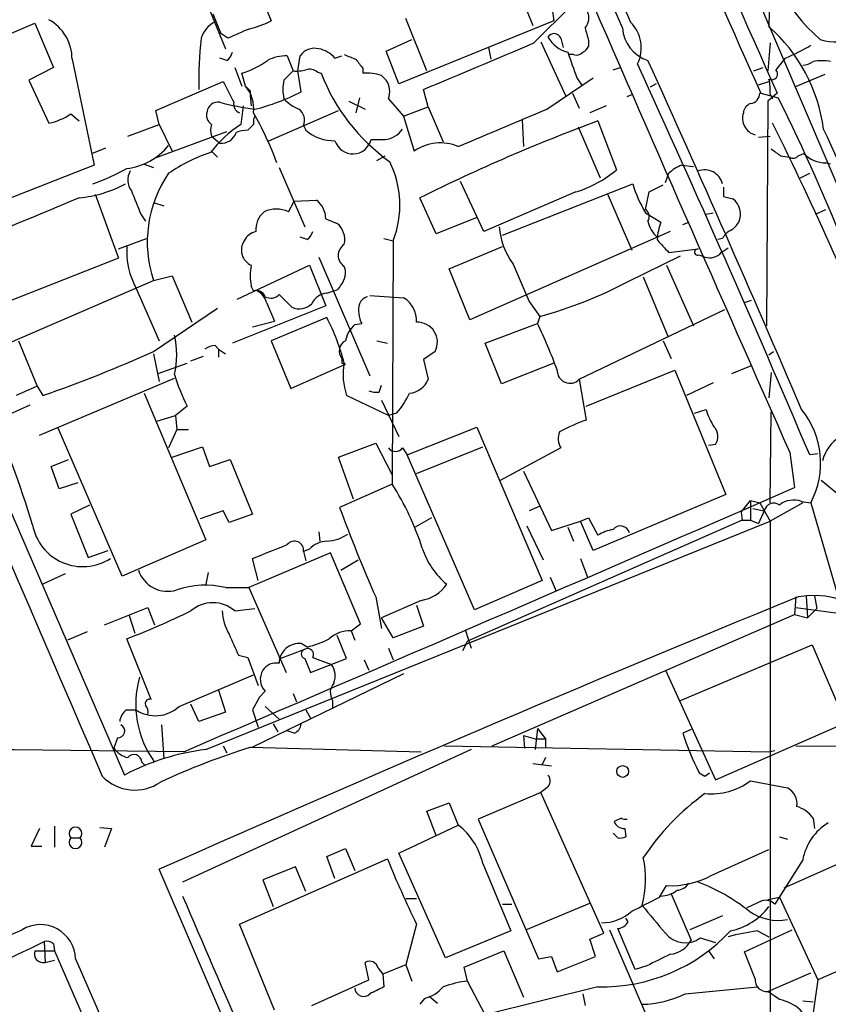
# Model space of a CAD drawing. Extents: x 1 to 1050, y 1893 to 2773.
# Drawn here: x 564 to 623, y 2009 to 2081 of the extents above; entities that cross this region are included whole.
import ezdxf

# ---------------------------------------------------------------- set-up
doc = ezdxf.new("R2010")
doc.units = 0
doc.header["$MEASUREMENT"] = 0
doc.layers.add('MAIN', color=5, linetype='CONTINUOUS')

msp = doc.modelspace()

# ---------------------------------------------------------------- linework, layer by layer
at = {"layer": 'MAIN'}
for p, q in [((629.412, 2054.2875), (606.552, 2107.8815)), ((574.2093, 2089.7628), (578.6967, 2078.7562)), ((580.8133, 2083.7515), (581.9987, 2080.7882)), ((599.6093, 2084.0902), (601.0487, 2080.4495)), ((618.3207, 2084.0902), (618.236, 2080.3648)), ((601.1333, 2079.1795), (603.8427, 2081.8888)), ((577.7653, 2081.2962), (578.358, 2079.8568)), ((593.344, 2077.1475), (591.82, 2080.9575)), ((602.488, 2081.4655), (602.5727, 2080.7882)), ((554.0587, 2076.0468), (564.8113, 2080.6188)), ((564.8113, 2080.6188), (566.166, 2077.4015)), ((602.5727, 2080.7882), (591.312, 2076.2162)), ((578.866, 2079.5182), (578.358, 2079.8568)), ((590.3807, 2078.5868), (592.2433, 2079.4335)), ((603.0807, 2079.5182), (603.25, 2078.8408)), ((597.8313, 2078.8408), (598.0007, 2077.9942)), ((601.6413, 2079.2642), (603.4193, 2075.3695)), ((605.1127, 2079.3488), (605.1127, 2078.9255)), ((618.3207, 2079.1795), (618.1513, 2077.1475)), ((567.5207, 2077.9942), (569.1293, 2070.2895)), ((578.7813, 2077.9095), (578.2733, 2078.0788)), ((583.184, 2078.2482), (583.6073, 2077.1475)), ((583.946, 2077.1475), (584.1153, 2078.2482)), ((586.6553, 2078.0788), (587.1633, 2078.2482)), ((591.312, 2076.2162), (590.3807, 2078.5868)), ((604.012, 2078.3328), (603.6733, 2078.3328)), ((619.4213, 2078.0788), (618.744, 2077.2322)), ((566.166, 2077.4015), (564.388, 2076.4702)), ((579.374, 2077.4015), (579.882, 2076.0468)), ((588.6873, 2077.3168), (588.6873, 2076.9782)), ((606.8907, 2077.2322), (607.3987, 2077.4015)), ((617.1353, 2077.1475), (617.8127, 2077.4015)), ((580.136, 2076.0468), (579.882, 2076.9782)), ((584.2, 2075.6235), (583.946, 2077.1475)), ((585.3853, 2077.0628), (585.6393, 2076.9782)), ((590.042, 2076.8088), (590.3807, 2076.4702)), ((602.0647, 2074.3535), (605.4513, 2076.6395)), ((604.266, 2076.6395), (604.6047, 2076.1315)), ((622.3, 2076.8935), (620.0987, 2075.9622)), ((564.388, 2076.4702), (565.8273, 2073.3375)), ((573.6167, 2074.2688), (578.5273, 2076.3855)), ((593.4287, 2074.5228), (593.09, 2075.7928)), ((610.0233, 2076.2162), (609.6, 2075.9622)), ((617.474, 2076.1315), (618.236, 2076.3855)), ((580.4747, 2075.7082), (580.4747, 2075.3695)), ((580.4747, 2075.3695), (580.5593, 2074.6075)), ((588.4333, 2075.2002), (588.1793, 2074.0995)), ((590.55, 2075.1155), (591.6507, 2073.8455)), ((603.9273, 2075.5388), (604.4353, 2074.4382)), ((607.9067, 2075.2848), (608.33, 2075.4542)), ((617.6433, 2075.5388), (618.9133, 2075.2002)), ((618.8287, 2075.5388), (618.1513, 2074.9462)), ((618.3207, 2075.4542), (618.49, 2075.1155)), ((579.9667, 2074.6075), (579.7973, 2073.2528)), ((587.6713, 2074.9462), (588.8567, 2074.3535)), ((591.6507, 2073.8455), (593.4287, 2074.5228)), ((593.4287, 2074.5228), (594.5293, 2071.9828)), ((606.3827, 2074.6075), (605.1973, 2074.0995)), ((618.1513, 2074.9462), (618.0667, 2058.6055)), ((567.436, 2074.0148), (568.0287, 2073.5068)), ((573.8707, 2073.2528), (573.6167, 2074.2688)), ((581.8293, 2072.0675), (586.9093, 2074.2688)), ((591.6507, 2073.8455), (592.4127, 2071.3055)), ((571.5847, 2072.4062), (573.8707, 2073.2528)), ((573.8707, 2073.2528), (574.802, 2071.3055)), ((580.7287, 2073.2528), (580.3053, 2072.8295)), ((584.3693, 2073.1682), (584.5387, 2072.8295)), ((600.2867, 2073.5915), (600.3713, 2071.6442)), ((604.3507, 2073.0835), (605.9593, 2069.3582)), ((605.79, 2073.5068), (607.1447, 2069.9508)), ((573.532, 2070.7975), (578.7813, 2072.7448)), ((577.6807, 2072.4062), (578.2733, 2071.8982)), ((617.474, 2072.3215), (618.3207, 2072.4062)), ((568.96, 2071.1362), (569.976, 2071.5595)), ((577.6807, 2071.3055), (578.104, 2070.8822)), ((589.7033, 2070.6282), (590.296, 2070.9668)), ((619.0827, 2070.9668), (619.76, 2070.8822)), ((620.3527, 2070.9668), (620.776, 2071.1362)), ((569.1293, 2070.2895), (558.3767, 2066.0562)), ((572.77, 2070.3742), (573.4473, 2070.1202)), ((582.5913, 2070.1202), (584.454, 2065.8022)), ((611.886, 2070.2895), (612.7327, 2070.2048)), ((622.7233, 2070.3742), (622.3847, 2070.4588)), ((610.7007, 2069.0195), (610.9547, 2069.6968)), ((620.522, 2069.3582), (621.1993, 2069.6968)), ((597.4927, 2065.4635), (595.7993, 2069.1042)), ((598.8473, 2065.2095), (608.33, 2068.9348)), ((609.5153, 2068.3422), (610.5313, 2068.8502)), ((569.214, 2068.1728), (570.9073, 2063.5162)), ((594.0213, 2065.2942), (592.836, 2067.9188)), ((604.1813, 2068.3422), (597.4927, 2065.4635)), ((606.4673, 2068.2575), (608.2453, 2064.1088)), ((609.2613, 2067.0722), (609.5153, 2068.3422)), ((614.934, 2068.0035), (615.6113, 2067.8342)), ((573.4473, 2067.5802), (574.2093, 2067.3262)), ((583.2687, 2066.9028), (583.692, 2067.6648)), ((583.692, 2067.6648), (585.3007, 2067.7495)), ((572.516, 2066.7335), (572.8547, 2066.2255)), ((596.9847, 2066.4795), (594.0213, 2065.2942)), ((609.2613, 2066.8182), (610.362, 2066.1408)), ((613.664, 2066.7335), (614.172, 2066.8182)), ((621.6227, 2066.7335), (622.3847, 2067.0722)), ((585.978, 2066.3948), (586.8247, 2066.0562)), ((611.9707, 2065.9715), (612.394, 2066.1408)), ((584.6233, 2064.8708), (584.1153, 2065.0402)), ((611.0393, 2065.4635), (596.4767, 2059.0288)), ((570.9073, 2064.1935), (572.9393, 2064.9555)), ((590.2113, 2064.9555), (590.8887, 2064.7862)), ((590.8887, 2064.7862), (590.804, 2047.0908)), ((594.9527, 2062.7542), (598.8473, 2064.3628)), ((614.8493, 2064.9555), (614.5107, 2064.8708)), ((607.9913, 2061.8228), (611.8013, 2063.6855)), ((610.9547, 2063.9395), (613.0713, 2064.1935)), ((613.156, 2063.7702), (613.5793, 2063.6008)), ((614.7647, 2063.9395), (615.2727, 2064.2782)), ((570.9073, 2063.5162), (560.324, 2059.3675)), ((579.5433, 2060.5528), (584.7927, 2063.0082)), ((584.7927, 2063.0082), (585.978, 2060.0448)), ((585.47, 2063.6008), (589.1953, 2054.9648)), ((610.7853, 2063.0082), (612.7327, 2058.6055)), ((573.4473, 2061.9075), (574.802, 2062.2462)), ((574.802, 2062.2462), (576.2413, 2058.8595)), ((596.4767, 2059.0288), (594.9527, 2062.7542)), ((562.102, 2056.9968), (573.4473, 2061.9075)), ((580.7287, 2061.1455), (580.5593, 2061.4842)), ((609.092, 2062.1615), (610.87, 2057.8435)), ((572.1773, 2061.3148), (573.8707, 2057.5048)), ((582.5913, 2060.8915), (583.5227, 2059.9602)), ((586.0627, 2060.9762), (586.5707, 2061.1455)), ((589.1953, 2060.8068), (591.6507, 2060.6375)), ((585.978, 2060.0448), (579.2047, 2057.3355)), ((581.66, 2060.2988), (582.2527, 2058.9442)), ((600.7947, 2060.3835), (601.5567, 2059.2828)), ((616.458, 2060.2988), (616.966, 2060.4682)), ((573.4473, 2056.7428), (578.104, 2059.8755)), ((604.4353, 2054.7108), (615.0187, 2059.7908)), ((580.644, 2058.5208), (582.2527, 2058.9442)), ((586.0627, 2059.1982), (581.9987, 2057.5048)), ((588.0947, 2058.6902), (588.6027, 2058.7748)), ((597.5773, 2057.3355), (601.3873, 2058.7748)), ((601.5567, 2059.2828), (601.3873, 2058.7748)), ((557.3607, 2058.2668), (571.3307, 2025.9242)), ((563.626, 2057.5048), (564.9807, 2054.2028)), ((577.9347, 2057.1662), (578.1887, 2056.9122)), ((581.9987, 2057.5048), (583.438, 2054.0335)), ((589.7033, 2057.5048), (590.4653, 2057.3355)), ((598.7627, 2054.3722), (597.5773, 2057.3355)), ((610.5313, 2057.5048), (611.124, 2056.2348)), ((573.4473, 2056.5735), (573.8707, 2054.5415)), ((578.1887, 2056.9122), (578.1887, 2056.3195)), ((578.1887, 2056.9122), (578.6967, 2056.5735)), ((593.9367, 2056.7428), (593.09, 2056.1502)), ((618.236, 2056.4888), (618.5747, 2056.7428)), ((573.786, 2055.1342), (575.9027, 2055.8962)), ((576.1567, 2056.0655), (577.088, 2056.4042)), ((583.438, 2054.0335), (587.4173, 2055.8115)), ((587.1633, 2055.8962), (587.4173, 2055.8115)), ((593.09, 2056.1502), (593.4287, 2054.7108)), ((602.5727, 2055.8962), (598.7627, 2054.3722)), ((615.5267, 2055.1342), (616.966, 2055.7268)), ((604.9433, 2052.7635), (611.378, 2055.3882)), ((611.378, 2055.3882), (615.1033, 2046.3288)), ((618.4053, 2055.2188), (618.236, 2053.3562)), ((565.15, 2050.6468), (574.9713, 2054.7955)), ((604.4353, 2054.7108), (604.9433, 2051.7475)), ((614.172, 2054.4568), (612.2247, 2053.5255)), ((564.9807, 2054.2028), (563.4567, 2053.5255)), ((564.9807, 2054.2028), (565.404, 2053.5255)), ((572.77, 2053.6948), (577.2573, 2043.0268)), ((589.8727, 2053.7795), (590.042, 2054.2875)), ((590.55, 2052.0862), (587.502, 2053.5255)), ((590.042, 2053.1868), (591.312, 2050.5622)), ((562.1867, 2051.8322), (564.4727, 2052.8482)), ((575.9027, 2052.7635), (575.056, 2052.0862)), ((591.1427, 2052.2555), (590.55, 2052.0862)), ((612.8173, 2052.2555), (613.664, 2052.5095)), ((618.3207, 2045.7362), (618.4053, 2052.3402)), ((573.7013, 2051.6628), (575.056, 2052.0862)), ((575.056, 2052.0862), (575.1407, 2051.0702)), ((571.1613, 2040.4022), (566.5047, 2051.1548)), ((575.1407, 2051.0702), (574.548, 2049.7155)), ((575.1407, 2051.0702), (575.9873, 2051.0702)), ((591.9047, 2049.2075), (596.9847, 2051.2395)), ((596.9847, 2051.2395), (601.726, 2040.0635)), ((586.9093, 2049.0382), (589.6187, 2050.0542)), ((589.6187, 2050.0542), (590.804, 2047.7682)), ((574.802, 2049.0382), (577.0033, 2049.8002)), ((577.0033, 2049.8002), (577.5113, 2048.3608)), ((591.566, 2049.7155), (591.9047, 2049.2075)), ((592.582, 2047.8528), (597.408, 2049.8002)), ((603.0807, 2049.7155), (598.678, 2047.3448)), ((614.3413, 2049.9695), (613.8333, 2049.8848)), ((619.76, 2049.3768), (620.0987, 2046.8368)), ((621.792, 2049.2922), (621.1993, 2049.2075)), ((565.9967, 2048.3608), (567.2667, 2048.8688)), ((577.5113, 2048.3608), (579.0353, 2048.8688)), ((579.0353, 2048.8688), (580.644, 2044.8895)), ((588.01, 2045.9902), (586.9093, 2049.0382)), ((596.8153, 2037.9468), (591.9047, 2049.2075)), ((566.5893, 2046.7522), (565.9967, 2048.3608)), ((600.3713, 2048.0222), (602.4033, 2043.7042)), ((567.944, 2047.1755), (566.5893, 2046.7522)), ((624.5013, 2045.3128), (622.046, 2047.3448)), ((590.804, 2047.0908), (586.994, 2045.3975)), ((615.1033, 2046.3288), (605.4513, 2042.2648)), ((616.204, 2045.0588), (616.8813, 2045.9055)), ((616.8813, 2045.9055), (617.5587, 2045.7362)), ((616.8813, 2045.9055), (616.8813, 2044.4662)), ((617.5587, 2045.7362), (618.3207, 2044.3815)), ((620.6913, 2045.7362), (618.3207, 2044.3815)), ((620.6067, 2045.8208), (621.284, 2045.7362)), ((621.284, 2045.7362), (623.316, 2038.7088)), ((568.7907, 2045.5668), (567.436, 2044.8895)), ((578.5273, 2045.1435), (576.834, 2044.5508)), ((578.9507, 2044.2968), (578.5273, 2045.1435)), ((601.5567, 2045.4822), (600.7947, 2045.1435)), ((616.204, 2045.0588), (616.2887, 2044.4662)), ((617.0507, 2045.3128), (617.8973, 2045.1435)), ((617.8973, 2045.1435), (617.474, 2044.2122)), ((567.436, 2044.8895), (568.706, 2041.7568)), ((577.2573, 2027.7868), (618.3207, 2044.3815)), ((580.644, 2044.8895), (578.9507, 2044.2968)), ((593.6827, 2044.6355), (592.4973, 2043.9582)), ((616.2887, 2044.4662), (596.3073, 2035.6608)), ((602.4033, 2043.7042), (604.52, 2044.3815)), ((604.52, 2044.3815), (605.1127, 2044.6355)), ((605.4513, 2042.2648), (604.52, 2044.3815)), ((605.1127, 2044.6355), (605.79, 2043.3655)), ((616.2887, 2044.4662), (616.8813, 2044.4662)), ((616.8813, 2044.4662), (617.474, 2044.2122)), ((618.3207, 2044.3815), (618.3207, 1947.8615)), ((585.47, 2043.6195), (585.5547, 2042.9422)), ((600.6253, 2044.0428), (601.8107, 2041.5875)), ((603.5887, 2043.9582), (604.012, 2042.9422)), ((577.2573, 2043.0268), (571.1613, 2040.4022)), ((568.706, 2041.7568), (570.1453, 2042.2648)), ((584.7927, 2042.3495), (584.3693, 2042.1802)), ((584.3693, 2042.1802), (584.5387, 2041.5028)), ((586.3167, 2042.0955), (580.39, 2039.5555)), ((581.0673, 2040.0635), (580.644, 2041.6722)), ((588.518, 2036.9308), (586.3167, 2042.0955)), ((587.0787, 2040.8255), (588.3487, 2041.5875)), ((604.52, 2041.6722), (605.028, 2040.3175)), ((567.0127, 2040.5715), (565.404, 2039.8095)), ((577.4267, 2040.6562), (577.2573, 2039.8095)), ((601.726, 2040.0635), (596.8153, 2037.9468)), ((602.3187, 2040.3175), (602.742, 2039.3015)), ((578.6967, 2039.5555), (580.39, 2039.5555)), ((580.39, 2039.5555), (583.0993, 2033.3748)), ((589.6187, 2038.8782), (590.042, 2036.5922)), ((592.9207, 2038.6242), (590.042, 2037.3542)), ((620.1833, 2038.8782), (620.0987, 2037.6082)), ((620.9453, 2038.9628), (621.03, 2037.3542)), ((621.538, 2038.9628), (621.7073, 2038.0315)), ((569.8913, 2036.8462), (573.024, 2038.1162)), ((573.024, 2038.1162), (573.532, 2036.8462)), ((579.374, 2037.8622), (580.8133, 2038.0315)), ((592.582, 2038.2855), (593.09, 2036.7615)), ((620.1833, 2038.1162), (624.586, 2037.5235)), ((621.7073, 2038.0315), (621.03, 2037.3542)), ((571.6693, 2037.5235), (572.0927, 2036.2535)), ((590.8887, 2035.9148), (590.042, 2037.3542)), ((598.0853, 2028.0408), (620.0987, 2037.6082)), ((620.0987, 2037.6082), (621.03, 2037.3542)), ((587.8407, 2036.4228), (588.518, 2036.9308)), ((587.8407, 2036.4228), (588.0947, 2035.7455)), ((593.09, 2036.7615), (590.8887, 2035.9148)), ((596.138, 2036.5075), (596.5613, 2035.1528)), ((568.6213, 2036.3382), (567.182, 2035.7455)), ((573.278, 2031.4275), (571.5, 2035.8302)), ((587.502, 2034.3908), (586.8247, 2036.0842)), ((582.676, 2034.3908), (584.454, 2035.0682)), ((584.6233, 2035.2375), (584.2, 2035.4915)), ((590.55, 2035.1528), (590.8887, 2034.3062)), ((596.3073, 2035.6608), (595.9687, 2034.9835)), ((595.9687, 2034.9835), (596.3073, 2035.6608)), ((611.8013, 2031.3428), (621.3687, 2035.4068)), ((621.3687, 2035.4068), (623.7393, 2029.9035)), ((579.628, 2034.6448), (580.3053, 2034.4755)), ((580.3053, 2034.4755), (581.0673, 2032.4435)), ((584.454, 2034.3908), (584.8773, 2033.3748)), ((584.8773, 2033.3748), (587.502, 2034.3908)), ((585.0467, 2034.4755), (586.4013, 2033.9675)), ((588.772, 2034.3062), (589.1107, 2033.5442)), ((610.7007, 2033.5442), (614.3413, 2025.5855)), ((575.31, 2030.9195), (580.7287, 2033.2055)), ((591.6507, 2033.2902), (580.644, 2027.9562)), ((578.1887, 2032.1048), (578.6967, 2030.4962)), ((581.152, 2031.5968), (580.644, 2030.6655)), ((581.5753, 2032.0202), (581.152, 2031.5968)), ((583.6073, 2031.8508), (583.8613, 2031.2582)), ((614.3413, 2025.5855), (627.7187, 2031.4275)), ((571.5, 2030.6655), (572.1773, 2030.6655)), ((576.7493, 2029.8188), (576.1567, 2031.0888)), ((580.644, 2030.6655), (581.0673, 2029.3955)), ((581.5753, 2030.9195), (582.5913, 2029.9882)), ((584.5387, 2030.6655), (584.8773, 2030.0728)), ((586.486, 2031.3428), (586.486, 2030.8348)), ((578.6967, 2030.4962), (576.7493, 2029.8188)), ((574.04, 2029.5648), (574.2093, 2027.1095)), ((582.168, 2029.6495), (582.5067, 2029.0568)), ((601.3873, 2029.3108), (601.218, 2027.7868)), ((601.3873, 2029.3108), (601.98, 2028.5488)), ((612.5633, 2029.2262), (611.9707, 2028.9722)), ((570.8227, 2028.6335), (570.5687, 2027.8715)), ((583.692, 2028.9722), (583.184, 2029.1415)), ((600.3713, 2028.8028), (600.456, 2027.8715)), ((600.3713, 2028.8028), (601.218, 2028.5488)), ((601.218, 2028.5488), (601.98, 2028.5488)), ((601.98, 2028.5488), (601.98, 2027.8715)), ((578.5273, 2028.0408), (578.7813, 2027.5328)), ((580.5593, 2027.9562), (592.9207, 2027.6175)), ((594.614, 2028.0408), (618.236, 2027.6175)), ((620.1833, 2028.0408), (691.4727, 2027.7868)), ((596.5613, 2027.7868), (575.564, 2018.1348)), ((601.98, 2027.1942), (601.726, 2026.6862)), ((618.236, 2027.6175), (618.6593, 2027.7022)), ((572.6007, 2026.8555), (572.8547, 2026.6015)), ((601.0487, 2026.7708), (602.4033, 2026.6015)), ((613.156, 2026.0935), (613.5793, 2025.8395)), ((613.5793, 2025.8395), (613.918, 2026.0935)), ((602.0647, 2024.9928), (601.6413, 2024.6542)), ((616.8813, 2025.5008), (619.5907, 2024.9928)), ((601.6413, 2024.6542), (597.0693, 2022.7068)), ((606.2133, 2014.4095), (601.6413, 2024.6542)), ((593.344, 2023.2995), (594.9527, 2023.8922)), ((594.9527, 2023.8922), (595.63, 2022.2835)), ((594.0213, 2021.5215), (593.344, 2023.2995)), ((607.4833, 2022.7915), (606.9753, 2022.5375)), ((621.4533, 2022.7915), (621.538, 2022.0295)), ((566.2507, 2022.1988), (566.2507, 2020.6748)), ((569.5527, 2022.1142), (570.3993, 2022.0295)), ((591.312, 2020.2515), (595.63, 2022.2835)), ((597.0693, 2022.7068), (601.472, 2012.5468)), ((565.15, 2022.0295), (564.5573, 2020.7595)), ((567.436, 2021.3522), (568.1133, 2021.3522)), ((570.3993, 2022.0295), (569.8913, 2020.6748)), ((607.2293, 2021.3522), (606.8907, 2021.6908)), ((607.7373, 2022.0295), (607.822, 2021.4368)), ((618.998, 2021.4368), (619.5907, 2021.2675)), ((619.3367, 2017.7115), (627.634, 2021.4368)), ((564.5573, 2020.7595), (565.3193, 2020.7595)), ((586.0627, 2019.9975), (587.4173, 2020.5902)), ((586.6553, 2018.3888), (586.0627, 2019.9975)), ((587.4173, 2020.5902), (588.0947, 2018.9815)), ((594.6987, 2012.6315), (591.312, 2020.2515)), ((614.0873, 2018.6428), (618.236, 2020.5055)), ((579.7127, 2015.0868), (590.4653, 2019.8282)), ((583.7767, 2019.2355), (581.406, 2018.3042)), ((584.5387, 2017.4575), (583.7767, 2019.2355)), ((597.408, 2019.4895), (599.44, 2014.5788)), ((620.6913, 2019.7435), (618.6593, 2016.5262)), ((604.4353, 1947.8615), (573.8707, 2019.0662)), ((581.406, 2018.3042), (582.168, 2016.3568)), ((610.2773, 2017.0342), (610.7853, 2017.8808)), ((611.124, 2017.2882), (612.5633, 2013.9015)), ((591.82, 2016.9495), (592.582, 2016.9495)), ((598.8473, 2016.5262), (599.5247, 2016.5262)), ((600.5407, 2014.6635), (605.1973, 2016.6108)), ((617.728, 2016.7802), (616.6273, 2016.2722)), ((618.1513, 2016.8648), (618.998, 2017.0342)), ((618.998, 2017.0342), (621.792, 2011.0228)), ((614.8493, 2015.6795), (612.4787, 2014.6635)), ((582.2527, 2008.8215), (579.7127, 2015.0868)), ((592.582, 2015.0868), (591.82, 2012.1235)), ((607.9913, 2015.2562), (607.822, 2015.5102)), ((599.44, 2014.5788), (594.6987, 2012.6315)), ((605.1973, 2013.9862), (606.2133, 2014.4095)), ((606.6367, 2014.6635), (609.2613, 2008.5675)), ((608.4993, 2011.7848), (607.2293, 2014.7482)), ((616.458, 2013.0548), (619.9293, 2014.6635)), ((617.3893, 2014.5788), (618.236, 2014.1555)), ((565.4887, 2013.8168), (565.5733, 2012.2928)), ((566.166, 2013.6475), (566.2507, 2013.1395)), ((605.6207, 2012.7162), (605.1973, 2013.9862)), ((613.2407, 2014.0708), (614.3413, 2013.7322)), ((628.5653, 2013.9862), (621.792, 2011.0228)), ((564.8113, 2013.1395), (566.2507, 2013.1395)), ((566.2507, 2013.1395), (592.328, 1952.9415)), ((596.0533, 2011.9542), (598.932, 2013.1395)), ((598.932, 2013.1395), (600.3713, 2009.7528)), ((613.8333, 2013.1395), (614.2567, 2012.5468)), ((617.22, 2011.1075), (616.458, 2013.0548)), ((565.5733, 2012.2928), (566.2507, 2012.4622)), ((567.7747, 2012.5468), (595.9687, 1947.8615)), ((589.1107, 2011.0228), (588.8567, 2012.2928)), ((591.82, 2012.1235), (590.1267, 2011.4462)), ((591.82, 2012.1235), (592.2433, 2010.9382)), ((601.472, 2012.5468), (602.4033, 2012.7162)), ((602.4033, 2012.7162), (602.8267, 2011.6155)), ((602.8267, 2011.6155), (605.6207, 2012.7162)), ((609.346, 2012.0388), (608.4993, 2011.7848)), ((589.788, 2011.8695), (590.1267, 2011.4462)), ((590.1267, 2011.4462), (590.2113, 2010.5148)), ((596.3073, 2010.9382), (596.0533, 2011.9542)), ((618.1513, 2010.1762), (621.284, 2011.5308)), ((584.962, 2009.1602), (589.1107, 2011.0228)), ((597.5773, 2008.4828), (596.3073, 2010.9382)), ((621.792, 2011.0228), (621.4533, 2008.6522)), ((605.79, 2010.5148), (597.5773, 2008.4828)), ((604.6893, 2010.0068), (604.8587, 2009.1602)), ((612.14, 2010.0068), (617.3893, 2010.5148)), ((618.998, 2009.5835), (618.1513, 2010.1762)), ((593.1747, 2009.6682), (592.836, 2009.2448)), ((593.5133, 2009.8375), (594.106, 2009.3295)), ((620.6913, 2009.4988), (621.4533, 2009.4142))]:
    msp.add_line(p, q, dxfattribs=at)
msp.add_circle((607.5921, 2026.1828), 0.427, dxfattribs=at)
for centre, radius, start, end in [((28929.8188, 14274.6001), 30892.1871, 203.13039215, 203.35957512), ((5677.9403, 4327.0766), 5537.5114, 203.292212, 203.9912679), ((2565.1049, 2951.1154), 2135.2379, 202.5896138, 204.2086314), ((4719.0195, 3870.3086), 4485.5012, 202.9844612, 203.951268), ((1231.0858, 2357.142), 681.5086, 202.4667406, 203.9304449), ((-3375.1995, 352.6013), 4341.349, 23.4506461, 23.6798306), ((630.8458, 2089.6653), 13.5508, 186.763093, 229.03149), ((564.295, 2078.034), 3.2259, 359.293097, 61.641143), ((604.0545, 2080.9998), 1.0792, 318.177748, 25.56538), ((623.0528, 2082.9164), 3.6499, 252.599621, 335.120046), ((578.6776, 2079.0387), 1.8231, 114.04833, 164.750945), ((748.9487, 1698.8664), 416.922, 113.846841, 114.07603), ((578.8682, 2086.8054), 6.7828, 282.965302, 297.486093), ((618.8964, 2083.6081), 14.4268, 193.336827, 197.171668), ((610.2287, 2080.4536), 2.6663, 183.72874, 252.585085), ((606.3188, 2078.8302), 2.6272, 333.439826, 45.484239), ((610.1633, 2071.2653), 12.1643, 7.79058, 48.421888), ((604.7845, 2076.3845), 28.0414, 173.583655, 181.209083), ((602.5955, 2079.3454), 0.5151, 19.60294, 150.020584), ((604.2143, 2080.812), 2.393, 210.351917, 254.845258), ((585.1679, 2077.5015), 1.2906, 76.462305, 144.648633), ((585.0928, 2076.7204), 2.0704, 41.002913, 79.503081), ((-249.5534, 4088.2876), 2181.7844, 292.7193473, 292.9485328), ((604.3929, 2079.2221), 0.7785, 292.378134, 337.605454), ((614.7176, 2089.814), 12.6428, 291.841888, 301.290655), ((578.104, 2078.8409), 1.1516, 306.024081, 342.896174), ((583.1327, 2075.2387), 3.0099, 89.02343, 117.46065), ((672.4059, 2289.8133), 227.9505, 248.086337, 248.31552), ((757.7592, 2204.6374), 211.6503, 216.752577, 216.981793), ((1069.616, 2246.9008), 495.5195, 199.867282, 200.096458), ((604.2236, 2078.9257), 0.6295, 250.359033, 317.717127), ((577.9355, 2083.1999), 6.5191, 287.372637, 305.754686), ((583.8614, 2079.5165), 2.3826, 263.877836, 286.515207), ((584.7926, 2076.3007), 0.9655, 52.127098, 105.246791), ((-376.892, 1626.558), 1083.8906, 22.9506052, 24.5938759), ((-597.3861, 1531.7514), 1324.6492, 23.1493399, 24.3496482), ((618.4336, 2076.9358), 0.4292, 242.587157, 43.678315), ((620.6064, 2079.0954), 1.527, 273.187323, 303.684864), ((622.0883, 2074.5392), 3.3464, 79.061446, 100.938554), ((752.5935, 1907.484), 239.462, 134.885408, 135.114592), ((598.9279, 2082.1381), 14.2552, 201.220954, 234.425224), ((588.9414, 2073.5086), 3.4789, 71.556718, 94.188642), ((614.9769, 2075.7504), 3.3569, 354.937847, 13.864449), ((959.888, 2266.1133), 425.9491, 206.450448, 206.679643), ((664.9678, 2160.5649), 119.7487, 224.893867, 225.123016), ((578.2291, 2074.4025), 2.5179, 353.088362, 40.770856), ((586.3153, 2075.7928), 3.4524, 168.684535, 191.313838), ((589.1739, 2075.6315), 1.4696, 339.445324, 34.798468), ((576.9476, 2089.8129), 15.9354, 284.039208, 297.072208), ((585.6288, 2077.838), 3.8335, 225.250475, 245.362339), ((616.8388, 2075.4967), 0.7212, 273.378591, 3.346865), ((480.1526, 2006.5208), 154.827, 16.984395, 26.33304), ((578.124, 2074.0879), 0.7879, 79.076569, 172.979612), ((584.4134, 2098.9578), 24.8663, 255.704398, 261.675556), ((579.9494, 2074.7297), 0.6731, 168.70843, 249.41407), ((583.4592, 2073.5492), 0.9867, 337.284093, 54.604083), ((-78.4752, 3681.6681), 1745.4497, 292.7187033, 292.9478869), ((617.1838, 2074.0207), 0.8143, 111.805329, 174.446932), ((564.8252, 2077.9668), 4.7365, 282.214305, 303.449849), ((578.1103, 2073.9363), 0.8073, 162.117164, 237.849422), ((581.6599, 2073.4223), 0.9465, 153.440363, 190.316217), ((559.719, 2062.1137), 24.1882, 20.182265, 29.704277), ((617.5906, 2073.713), 1.2772, 162.385047, 253.131453), ((578.6961, 2072.8295), 1.1001, 157.369719, 202.630281), ((584.7342, 2065.6963), 9.0263, 123.157853, 142.262472), ((652.0972, 1948.3495), 133.4493, 110.304071, 116.364037), ((405.3842, 1966.8279), 238.2402, 21.559201, 26.555737), ((578.3964, 2073.0098), 1.1183, 263.680741, 341.783767), ((580.3479, 2070.4152), 2.4147, 91.010871, 111.607537), ((586.5638, 2075.1339), 3.0678, 228.691088, 271.709173), ((590.1229, 2073.88), 1.7364, 275.721099, 326.207437), ((310.6851, 1928.4289), 343.4051, 21.393791, 24.881506), ((570.9233, 2074.6636), 4.6639, 277.102922, 321.00405), ((587.956, 2072.4719), 1.3621, 197.270966, 346.424913), ((589.788, 2326.152), 254.0003, 269.885409, 270.114592), ((594.33, 2068.5432), 3.3625, 67.255613, 124.764341), ((581.7571, 2059.0886), 12.826, 108.930935, 124.199168), ((745.7619, 2240.5947), 211.7103, 233.018239, 233.247389), ((620.0179, 2071.1939), 0.4046, 230.395708, 325.850351), ((622.3892, 2072.7185), 2.2597, 224.445976, 269.885901), ((584.3126, 2067.3803), 7.0693, 338.472058, 26.580637), ((612.8022, 2067.8218), 2.6323, 110.368798, 134.576735), ((563.6647, 2084.2247), 16.2088, 289.385251, 298.907553), ((572.8431, 2069.2081), 1.2725, 148.857093, 217.878538), ((581.8207, 2064.6967), 8.8257, 145.490842, 198.423042), ((601.7706, 2076.3172), 8.3314, 286.819129, 310.168877), ((613.5428, 2068.6034), 1.348, 14.23316, 110.474456), ((567.3419, 2076.3602), 8.4693, 274.651392, 298.748138), ((616.2086, 2071.1382), 8.1809, 195.624658, 211.874353), ((784.2839, 2068.3421), 169.3502, 179.885409, 180.114558), ((1242.1334, 457.8961), 1745.4484, 112.7187033, 112.9478871), ((995.5149, 2236.9102), 455.9476, 201.686242, 201.915418), ((584.2843, 2066.3947), 1.6937, 0.003383, 53.121983), ((614.77, 2066.7242), 1.3928, 335.236352, 52.840495), ((582.6332, 2065.5907), 1.7399, 131.047444, 184.192606), ((582.3797, 2064.9134), 2.179, 65.921641, 114.078359), ((608.8804, 2066.5557), 0.6418, 329.034712, 53.592573), ((585.7766, 2064.8602), 1.5903, 348.09724, 48.770691), ((604.2181, 2066.3662), 5.653, 185.725923, 215.384272), ((611.5477, 2066.649), 2.1589, 191.312535, 228.174938), ((614.325, 2064.6878), 4.221, 159.864971, 177.515164), ((614.7223, 2066.8607), 1.4969, 298.737847, 331.253601), ((581.2087, 2064.2072), 1.2941, 103.891284, 153.423069), ((583.946, 2065.8022), 1.1516, 306.024081, 342.896174), ((616.1614, 2064.2361), 1.4964, 118.735138, 151.264862), ((577.5883, 2064.1164), 6.0933, 177.682443, 207.373319), ((581.0461, 2064.1088), 1.2035, 145.74745, 246.139992), ((587.8323, 2063.7278), 0.9469, 121.843756, 238.153052), ((617.1998, 2070.4678), 9.0344, 218.281256, 226.270101), ((613.0431, 2063.9677), 0.2276, 82.88123, 299.754253), ((613.918, 2064.6592), 1.1113, 252.254739, 319.635267), ((583.9041, 2062.2462), 3.4305, 167.166122, 192.833878), ((586.0899, 2062.4554), 1.328, 318.119251, 20.638858), ((1277.5291, 2358.089), 739.3227, 203.516224, 203.7454061), ((586.519, 2061.7241), 0.5808, 275.106025, 344.492258), ((593.1602, 2089.9742), 31.8192, 285.300492, 297.781763), ((495.0979, 2023.0657), 72.6635, 16.849215, 31.291727), ((580.9192, 2060.4682), 0.7036, 21.16322, 105.709373), ((580.4042, 2059.9885), 1.2936, 13.879402, 63.434949), ((581.9791, 2061.4321), 0.8167, 240.36824, 318.554055), ((586.1819, 2059.6281), 1.3534, 95.052994, 154.338079), ((584.064, 2061.0976), 1.2596, 244.549757, 315.469574), ((590.3173, 2059.7063), 1.9513, 164.912537, 208.514145), ((589.238, 2059.8751), 0.8732, 104.050566, 157.149477), ((590.694, 2059.0035), 1.8935, 355.638427, 59.65121), ((571.2515, 2051.6063), 16.6436, 14.936673, 27.138693), ((589.4537, 2057.1273), 2.0711, 131.008179, 169.497944), ((592.6673, 2057.4223), 1.4397, 331.840201, 93.396607), ((564.9835, 2041.303), 40.3795, 20.415215, 25.638417), ((568.9411, 2056.4889), 6.1996, 346.574794, 13.424307), ((578.0196, 2055.6416), 1.527, 93.187323, 123.684864), ((587.7805, 2056.7718), 0.8181, 116.358321, 221.025171), ((534.1152, 2143.4108), 95.1754, 289.192852, 294.409732), ((671.8132, 2056.0655), 84.6501, 179.885408, 180.114592), ((591.7239, 2055.0184), 4.4781, 168.695588, 199.474031), ((588.1965, 2059.1052), 13.8331, 197.04892, 207.286738), ((603.7594, 2055.3545), 0.9333, 177.930709, 316.397816), ((591.9166, 2055.3158), 1.6286, 275.546065, 338.193364), ((589.7033, 2055.7256), 1.9535, 252.340475, 274.974823), ((586.3618, 2056.3699), 6.3076, 319.285006, 334.905676), ((617.8849, 2053.706), 4.3872, 195.826461, 214.208402), ((615.8514, 2048.6135), 6.1475, 332.092699, 39.327638), ((609.3948, 2038.8469), 13.647, 109.037582, 117.96155), ((604.2774, 2050.3967), 1.377, 158.525431, 209.649919), ((613.4409, 2050.5473), 1.0699, 327.31111, 40.314348), ((624.8795, 2048.1162), 2.8288, 262.316751, 166.341033), ((591.058, 2050.0825), 0.6267, 215.845888, 324.154112), ((-3789.5048, 12184.2657), 11054.9567, 293.25720513, 293.50819396), ((574.533, 2036.5505), 19.3867, 17.667444, 32.935033), ((618.5834, 2045.0022), 0.7005, 53.709224, 168.362832), ((620.0252, 2044.2823), 1.6447, 69.295135, 128.648927), ((692.1755, 2083.956), 112.0264, 200.132438, 203.727402), ((568.3055, 2044.8109), 3.7267, 190.566672, 302.624837), ((607.4693, 2040.6416), 3.1999, 100.417271, 121.654071), ((607.4199, 2043.3655), 0.6777, 14.468974, 141.344153), ((583.7074, 2042.2725), 0.6684, 352.061465, 141.542342), ((586.18, 2041.0339), 1.9119, 93.51745, 136.519532), ((585.8938, 2045.9889), 3.0514, 273.17306, 303.696838), ((327.9209, 2677.1629), 683.8987, 291.6868166, 291.9160056), ((598.4287, 2044.1935), 5.7016, 197.972576, 230.255673), ((574.4868, 2041.5484), 2.2589, 198.664349, 286.826548), ((577.2096, 2033.3611), 6.3704, 76.500384, 108.951456), ((592.5187, 2041.312), 2.7177, 278.506372, 326.436817), ((1239.7214, 521.311), 1639.0936, 112.2019741, 113.9682937), ((621.5033, 2032.0478), 6.9266, 13.914668, 99.561865), ((549.3879, 2092.8559), 61.1627, 291.194139, 295.955022), ((577.7653, 2035.9814), 2.4749, 49.458719, 130.539522), ((582.1812, 2038.0608), 3.7438, 183.04086, 210.356135), ((587.7807, 2034.106), 2.3176, 88.516498, 131.930616), ((960.3215, 2204.7461), 416.9676, 203.846862, 204.076026), ((583.103, 2041.8434), 6.7786, 282.960532, 297.49045), ((584.05, 2034.0405), 1.4587, 84.097901, 179.54045), ((584.5528, 2034.7295), 0.3528, 106.262153, 253.737847), ((584.6657, 2034.6872), 0.4359, 330.941566, 119.058434), ((582.4521, 2032.889), 1.2343, 147.940002, 224.737418), ((582.3798, 2032.9089), 1.1627, 79.519291, 146.879865), ((585.2909, 2033.1407), 1.3844, 337.584522, 36.671242), ((579.3308, 2031.0765), 7.1724, 164.143594, 216.051219), ((587.3637, 2031.9221), 1.0516, 138.944259, 213.42563), ((573.1792, 2031.103), 0.3392, 73.066164, 196.933836), ((572.093, 2029.734), 1.1043, 122.481141, 175.595723), ((573.5832, 2032.7718), 2.5324, 236.27793, 312.991765), ((572.4313, 2030.5385), 0.6294, 340.344339, 47.723862), ((570.8634, 2029.1227), 0.4909, 265.244113, 64.244084), ((583.3899, 2029.728), 0.8139, 291.787031, 354.465227), ((629.9003, 2034.6713), 18.8136, 197.633371, 207.125237), ((539.0832, -824.7362), 2852.5881, 89.265542, 90.5869199), ((571.9229, 2028.8021), 1.6431, 214.49667, 258.121758), ((597.772, 1973.3479), 57.2568, 107.495008, 114.579957), ((579.5277, 2010.2025), 17.7303, 97.357052, 117.536693), ((572.0322, 2026.8433), 0.5687, 1.229378, 141.898796), ((572.0861, 2028.1021), 3.2724, 223.743254, 304.835238), ((601.7079, 2025.4948), 0.6158, 305.403577, 44.210489), ((614.0252, 2029.3081), 4.7595, 264.624324, 306.875917), ((618.9132, 2023.8074), 1.3653, 352.88123, 60.250434), ((623.808, 2010.2226), 17.6199, 125.487176, 146.635873), ((619.5907, 2021.4371), 2.3029, 36.022983, 72.896356), ((607.822, 2023.3842), 0.6827, 240.254078, 277.127098), ((567.7747, 2021.6698), 0.4643, 316.832979, 223.158579), ((592.6901, 2018.4499), 4.8311, 12.426669, 52.516228), ((607.7055, 2022.8073), 0.7784, 200.278657, 272.341208), ((624.6247, 2019.0342), 3.9968, 121.203951, 169.777854), ((567.7746, 2021.0342), 0.4645, 136.796994, 43.194564), ((607.3988, 2022.2834), 0.9465, 259.683783, 296.559637), ((602.0728, 2018.3474), 7.1916, 344.632103, 12.572188), ((665.1866, 2050.3428), 80.7119, 202.214067, 205.900703), ((611.0905, 2024.0935), 6.2202, 267.187596, 298.802037), ((611.4629, 2018.6425), 1.1035, 274.386361, 327.538365), ((608.3306, 2005.454), 13.538, 51.291479, 69.501811), ((5765.8771, 4250.4224), 5650.3978, 203.2813889, 203.5105717), ((610.3197, 2019.108), 1.9897, 271.218201, 308.096736), ((355.2613, 2524.5262), 567.9624, 296.45046, 296.679643), ((1117.829, 2438.7547), 661.2473, 219.6920857, 219.9212798), ((614.4024, 2019.2967), 4.8311, 282.426669, 322.516228), ((617.9818, 2015.8766), 0.9386, 43.795632, 105.688804), ((606.0512, 2018.4376), 3.2661, 269.873694, 312.204185), ((618.871, 2018.9147), 3.5626, 234.392028, 281.654668), ((565.2168, 2012.4817), 2.5588, 1.457895, 121.496014), ((607.1433, 2015.7028), 0.9585, 275.147885, 332.226424), ((-91.5925, 3518.6723), 1640.6361, 292.5746479, 293.5483875), ((606.0691, 2023.3458), 12.834, 268.753898, 316.913054), ((612.1474, 2015.5655), 1.8518, 218.626951, 306.183646), ((619.3346, 1999.3484), 15.3541, 97.278683, 105.340082), ((450.9784, 2246.2757), 259.1327, 288.901872, 296.225065), ((565.658, 2013.0548), 0.7806, 49.400298, 102.526419), ((610.8786, 2014.7775), 1.8988, 274.854855, 332.526746), ((565.4275, 2012.9278), 0.6516, 161.039468, 282.931339), ((821.8725, 1589.1275), 473.3091, 116.451819, 116.680996), ((589.1742, 2011.7552), 0.6244, 10.548625, 120.56558), ((597.3061, 2002.7992), 8.2001, 96.99623, 109.793512), ((618.0921, 2011.0483), 0.8741, 176.116598, 273.883402), ((588.7422, 2010.4711), 0.6487, 183.614345, 314.300544), ((716.7232, 1756.221), 284.0257, 116.450478, 116.679625), ((592.4351, 2012.3586), 2.7902, 285.371103, 318.638287), ((608.8442, 2016.7356), 7.4926, 271.247325, 296.095845), ((618.4863, 2006.6552), 2.9727, 14.155915, 80.088041)]:
    msp.add_arc(centre, radius, start, end, dxfattribs=at)

doc.saveas('drawing.dxf')
